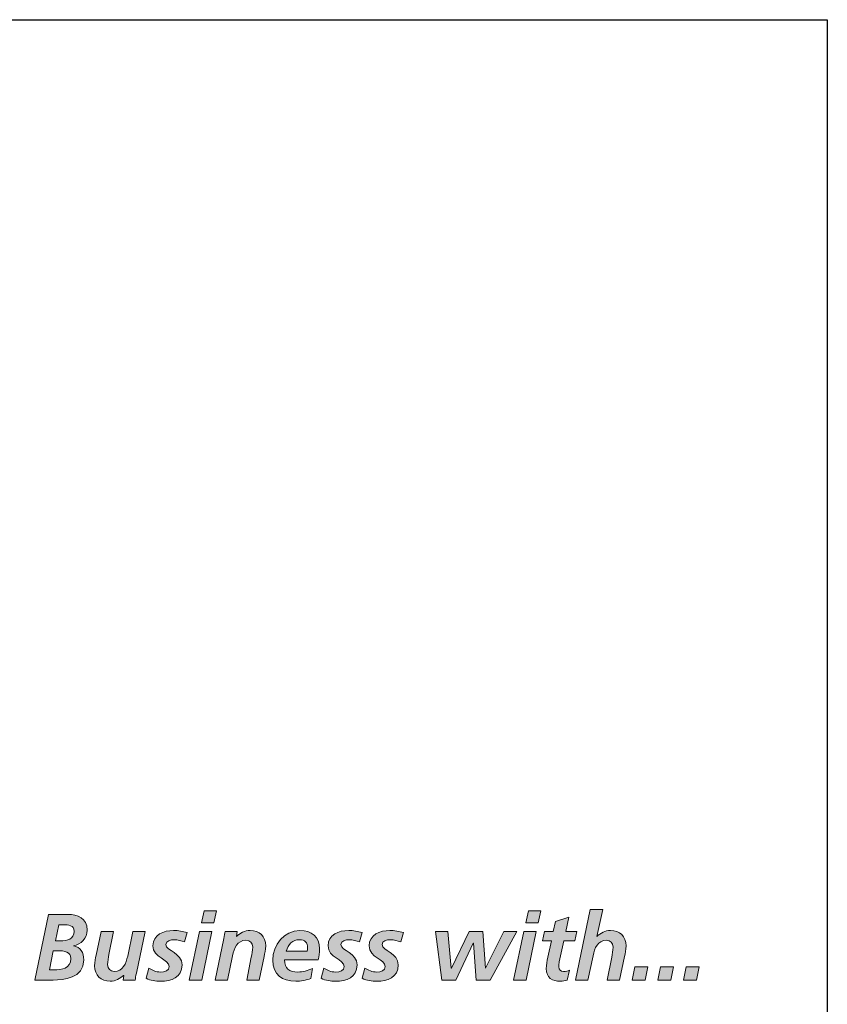
# Model space of a CAD drawing. Units: inches. Extents: x 0.47 to 8.03, y 0.6 to 10.4.
# Drawn here: x 1.53 to 1.87, y 1.07 to 1.48 of the extents above; entities that cross this region are included whole.
import ezdxf

# ---------------------------------------------------------------- set-up
doc = ezdxf.new("R2010")
doc.units = ezdxf.units.IN
doc.header["$MEASUREMENT"] = 0
doc.layers.add('0.35 Drawings', color=7, linetype='Continuous')

# ---------------------------------------------------------------- blocks, each defined once
blk = doc.blocks.new('block 791')
at = {"layer": '0.35 Drawings', "color": 4, "lineweight": 25, "true_color": 0x00ffff}
blk.add_lwpolyline([(1.87303, 1.48345), (1.87303, 0.73013)], dxfattribs=at)
blk = doc.blocks.new('block 792')
at = {"layer": '0.35 Drawings', "color": 4, "lineweight": 25, "true_color": 0x00ffff}
blk.add_lwpolyline([(0.59273, 1.48345), (1.87303, 1.48345)], dxfattribs=at)
blk = doc.blocks.new('block 783')
at = {"layer": '0.35 Drawings'}
for name in ['block 792', 'block 791']:
    blk.add_blockref(name, (0, 0), dxfattribs=at)
blk = doc.blocks.new('block 830')
at = {"layer": '0.35 Drawings', "true_color": 0x231f20}
h = blk.add_hatch(color=250, dxfattribs=at)
h.dxf.hatch_style = 2
edge = h.paths.add_edge_path()
edge.add_spline(control_points=[(1.5499, 1.09789), (1.5499, 1.09789), (1.55204, 1.09789), (1.55204, 1.09789), (1.5548, 1.09789), (1.55778, 1.09867), (1.55778, 1.1019), (1.55778, 1.10453), (1.5553, 1.10467), (1.55324, 1.10467), (1.55324, 1.10467), (1.55134, 1.10467), (1.55134, 1.10467), (1.55134, 1.10467), (1.5499, 1.09789), (1.5499, 1.09789), (1.5499, 1.09789), (1.5499, 1.09789), (1.5499, 1.09789)], knot_values=[0, 0, 0, 0, 1, 1, 1, 2, 2, 2, 3, 3, 3, 4, 4, 4, 5, 5, 5, 6, 6, 6, 6], degree=3, periodic=0)
edge = h.paths.add_edge_path()
edge.add_spline(control_points=[(1.54741, 1.08582), (1.54741, 1.08582), (1.54928, 1.08582), (1.54928, 1.08582), (1.55261, 1.08582), (1.55635, 1.08622), (1.55635, 1.09048), (1.55635, 1.09336), (1.55371, 1.09379), (1.55079, 1.09379), (1.55079, 1.09379), (1.54905, 1.09379), (1.54905, 1.09379), (1.54905, 1.09379), (1.54741, 1.08582), (1.54741, 1.08582), (1.54741, 1.08582), (1.54741, 1.08582), (1.54741, 1.08582)], knot_values=[0, 0, 0, 0, 1, 1, 1, 2, 2, 2, 3, 3, 3, 4, 4, 4, 5, 5, 5, 6, 6, 6, 6], degree=3, periodic=0)
edge = h.paths.add_edge_path()
edge.add_spline(control_points=[(1.547, 1.10898), (1.547, 1.10898), (1.55503, 1.10898), (1.55503, 1.10898), (1.55925, 1.10898), (1.56321, 1.10744), (1.56321, 1.10242), (1.56321, 1.09908), (1.56058, 1.0964), (1.55743, 1.09588), (1.55743, 1.09588), (1.55743, 1.0958), (1.55743, 1.0958), (1.56046, 1.09531), (1.56178, 1.09298), (1.56178, 1.08999), (1.56178, 1.08213), (1.55309, 1.0815), (1.54905, 1.0815), (1.54905, 1.0815), (1.54133, 1.0815), (1.54133, 1.0815), (1.54133, 1.0815), (1.547, 1.10898), (1.547, 1.10898), (1.547, 1.10898), (1.547, 1.10898), (1.547, 1.10898)], knot_values=[0, 0, 0, 0, 1, 1, 1, 2, 2, 2, 3, 3, 3, 4, 4, 4, 5, 5, 5, 6, 6, 6, 7, 7, 7, 8, 8, 8, 9, 9, 9, 9], degree=3, periodic=0)
h = blk.add_hatch(color=250, dxfattribs=at)
h.dxf.hatch_style = 2
h.paths.add_polyline_path([(1.61213, 1.11053), (1.61733, 1.11053), (1.61625, 1.10548), (1.61104, 1.10548)])
h.paths.add_polyline_path([(1.61022, 1.10179), (1.61543, 1.10179), (1.61115, 1.0815), (1.60595, 1.0815)])
h = blk.add_hatch(color=250, dxfattribs=at)
h.dxf.hatch_style = 2
h.paths.add_polyline_path([(1.74791, 1.11053), (1.75311, 1.11053), (1.75202, 1.10548), (1.74681, 1.10548)])
h.paths.add_polyline_path([(1.746, 1.10179), (1.7512, 1.10179), (1.74694, 1.0815), (1.74173, 1.0815)])
h = blk.add_hatch(color=250, dxfattribs=at)
h.dxf.hatch_style = 2
edge = h.paths.add_edge_path()
edge.add_spline(control_points=[(1.77382, 1.11104), (1.77382, 1.11104), (1.77902, 1.11104), (1.77902, 1.11104), (1.77902, 1.11104), (1.77654, 1.09981), (1.77654, 1.09981), (1.77654, 1.09981), (1.77661, 1.09981), (1.77661, 1.09981), (1.77805, 1.10114), (1.78003, 1.10225), (1.78229, 1.10225), (1.7862, 1.10225), (1.7888, 1.09979), (1.7888, 1.09577), (1.7888, 1.09423), (1.78842, 1.0926), (1.78815, 1.09135), (1.78815, 1.09135), (1.78605, 1.0815), (1.78605, 1.0815), (1.78605, 1.0815), (1.78085, 1.0815), (1.78085, 1.0815), (1.78085, 1.0815), (1.78278, 1.09108), (1.78278, 1.09108), (1.78306, 1.09246), (1.78337, 1.09382), (1.78337, 1.09531), (1.78337, 1.09702), (1.78221, 1.09816), (1.78053, 1.09816), (1.77692, 1.09816), (1.7756, 1.09474), (1.77495, 1.0917), (1.77495, 1.0917), (1.77281, 1.0815), (1.77281, 1.0815), (1.77281, 1.0815), (1.76761, 1.0815), (1.76761, 1.0815), (1.76761, 1.0815), (1.77382, 1.11104), (1.77382, 1.11104), (1.77382, 1.11104), (1.77382, 1.11104), (1.77382, 1.11104)], knot_values=[0, 0, 0, 0, 1, 1, 1, 2, 2, 2, 3, 3, 3, 4, 4, 4, 5, 5, 5, 6, 6, 6, 7, 7, 7, 8, 8, 8, 9, 9, 9, 10, 10, 10, 11, 11, 11, 12, 12, 12, 13, 13, 13, 14, 14, 14, 15, 15, 15, 16, 16, 16, 16], degree=3, periodic=0)
h = blk.add_hatch(color=250, dxfattribs=at)
h.dxf.hatch_style = 2
edge = h.paths.add_edge_path()
edge.add_spline(control_points=[(1.75458, 1.10179), (1.75458, 1.10179), (1.75834, 1.10179), (1.75834, 1.10179), (1.75834, 1.10179), (1.75924, 1.10597), (1.75924, 1.10597), (1.75924, 1.10597), (1.76482, 1.10782), (1.76482, 1.10782), (1.76482, 1.10782), (1.76355, 1.10179), (1.76355, 1.10179), (1.76355, 1.10179), (1.7682, 1.10179), (1.7682, 1.10179), (1.7682, 1.10179), (1.76738, 1.09791), (1.76738, 1.09791), (1.76738, 1.09791), (1.76273, 1.09791), (1.76273, 1.09791), (1.76273, 1.09791), (1.76083, 1.08907), (1.76083, 1.08907), (1.7607, 1.08858), (1.76059, 1.08788), (1.76059, 1.08709), (1.76059, 1.08587), (1.76141, 1.08511), (1.76257, 1.08511), (1.7635, 1.08511), (1.76444, 1.08533), (1.76509, 1.0856), (1.76509, 1.0856), (1.7642, 1.0815), (1.7642, 1.0815), (1.76331, 1.08129), (1.7623, 1.08101), (1.76141, 1.08101), (1.75788, 1.08101), (1.75539, 1.08245), (1.75539, 1.08633), (1.75539, 1.0879), (1.7557, 1.08945), (1.75605, 1.09108), (1.75605, 1.09108), (1.75753, 1.09791), (1.75753, 1.09791), (1.75753, 1.09791), (1.75376, 1.09791), (1.75376, 1.09791), (1.75376, 1.09791), (1.75458, 1.10179), (1.75458, 1.10179), (1.75458, 1.10179), (1.75458, 1.10179), (1.75458, 1.10179)], knot_values=[0, 0, 0, 0, 1, 1, 1, 2, 2, 2, 3, 3, 3, 4, 4, 4, 5, 5, 5, 6, 6, 6, 7, 7, 7, 8, 8, 8, 9, 9, 9, 10, 10, 10, 11, 11, 11, 12, 12, 12, 13, 13, 13, 14, 14, 14, 15, 15, 15, 16, 16, 16, 17, 17, 17, 18, 18, 18, 19, 19, 19, 19], degree=3, periodic=0)
h = blk.add_hatch(color=250, dxfattribs=at)
h.dxf.hatch_style = 2
edge = h.paths.add_edge_path()
edge.add_spline(control_points=[(1.58382, 1.08441), (1.58358, 1.08318), (1.58339, 1.08213), (1.58331, 1.0815), (1.58331, 1.0815), (1.57822, 1.0815), (1.57822, 1.0815), (1.57822, 1.0815), (1.57857, 1.08346), (1.57857, 1.08346), (1.57857, 1.08346), (1.57849, 1.08346), (1.57849, 1.08346), (1.57706, 1.08213), (1.57508, 1.08101), (1.57284, 1.08101), (1.56891, 1.08101), (1.56631, 1.08351), (1.56631, 1.08753), (1.56631, 1.08907), (1.5667, 1.09067), (1.56696, 1.09192), (1.56696, 1.09192), (1.56907, 1.10179), (1.56907, 1.10179), (1.56907, 1.10179), (1.57427, 1.10179), (1.57427, 1.10179), (1.57427, 1.10179), (1.57233, 1.09222), (1.57233, 1.09222), (1.57206, 1.09083), (1.57174, 1.08945), (1.57174, 1.08796), (1.57174, 1.08625), (1.5729, 1.08511), (1.57457, 1.08511), (1.57819, 1.08511), (1.5795, 1.08853), (1.58017, 1.09157), (1.58017, 1.09157), (1.5823, 1.10179), (1.5823, 1.10179), (1.5823, 1.10179), (1.5875, 1.10179), (1.5875, 1.10179), (1.5875, 1.10179), (1.58382, 1.08441), (1.58382, 1.08441), (1.58382, 1.08441), (1.58382, 1.08441), (1.58382, 1.08441)], knot_values=[0, 0, 0, 0, 1, 1, 1, 2, 2, 2, 3, 3, 3, 4, 4, 4, 5, 5, 5, 6, 6, 6, 7, 7, 7, 8, 8, 8, 9, 9, 9, 10, 10, 10, 11, 11, 11, 12, 12, 12, 13, 13, 13, 14, 14, 14, 15, 15, 15, 16, 16, 16, 17, 17, 17, 17], degree=3, periodic=0)
h = blk.add_hatch(color=250, dxfattribs=at)
h.dxf.hatch_style = 2
edge = h.paths.add_edge_path()
edge.add_spline(control_points=[(1.60394, 1.09745), (1.60259, 1.09797), (1.60115, 1.0984), (1.59968, 1.0984), (1.59812, 1.0984), (1.59619, 1.09797), (1.59619, 1.09634), (1.59619, 1.09379), (1.60294, 1.09284), (1.60294, 1.08788), (1.60294, 1.08259), (1.5984, 1.08101), (1.59393, 1.08101), (1.59183, 1.08101), (1.58974, 1.08134), (1.58784, 1.08224), (1.58784, 1.08224), (1.58896, 1.08647), (1.58896, 1.08647), (1.59044, 1.08563), (1.59191, 1.08487), (1.59393, 1.08487), (1.59568, 1.08487), (1.5975, 1.08546), (1.5975, 1.08712), (1.5975, 1.0904), (1.59075, 1.09073), (1.59075, 1.0958), (1.59075, 1.10057), (1.5953, 1.10225), (1.59941, 1.10225), (1.60131, 1.10225), (1.60325, 1.1019), (1.60508, 1.10144), (1.60508, 1.10144), (1.60394, 1.09745), (1.60394, 1.09745), (1.60394, 1.09745), (1.60394, 1.09745), (1.60394, 1.09745)], knot_values=[0, 0, 0, 0, 1, 1, 1, 2, 2, 2, 3, 3, 3, 4, 4, 4, 5, 5, 5, 6, 6, 6, 7, 7, 7, 8, 8, 8, 9, 9, 9, 10, 10, 10, 11, 11, 11, 12, 12, 12, 13, 13, 13, 13], degree=3, periodic=0)
h = blk.add_hatch(color=250, dxfattribs=at)
h.dxf.hatch_style = 2
edge = h.paths.add_edge_path()
edge.add_spline(control_points=[(1.62043, 1.09886), (1.62066, 1.10011), (1.62085, 1.10114), (1.62093, 1.10179), (1.62093, 1.10179), (1.62601, 1.10179), (1.62601, 1.10179), (1.62601, 1.10179), (1.62567, 1.09981), (1.62567, 1.09981), (1.62567, 1.09981), (1.62574, 1.09981), (1.62574, 1.09981), (1.62718, 1.10114), (1.62917, 1.10225), (1.63141, 1.10225), (1.63533, 1.10225), (1.63794, 1.09979), (1.63794, 1.09577), (1.63794, 1.09423), (1.63755, 1.0926), (1.63727, 1.09135), (1.63727, 1.09135), (1.63518, 1.0815), (1.63518, 1.0815), (1.63518, 1.0815), (1.62998, 1.0815), (1.62998, 1.0815), (1.62998, 1.0815), (1.63192, 1.09108), (1.63192, 1.09108), (1.63219, 1.09246), (1.63249, 1.09382), (1.63249, 1.09531), (1.63249, 1.09702), (1.63134, 1.09816), (1.62967, 1.09816), (1.62606, 1.09816), (1.62473, 1.09474), (1.62407, 1.0917), (1.62407, 1.0917), (1.62195, 1.0815), (1.62195, 1.0815), (1.62195, 1.0815), (1.61674, 1.0815), (1.61674, 1.0815), (1.61674, 1.0815), (1.62043, 1.09886), (1.62043, 1.09886), (1.62043, 1.09886), (1.62043, 1.09886), (1.62043, 1.09886)], knot_values=[0, 0, 0, 0, 1, 1, 1, 2, 2, 2, 3, 3, 3, 4, 4, 4, 5, 5, 5, 6, 6, 6, 7, 7, 7, 8, 8, 8, 9, 9, 9, 10, 10, 10, 11, 11, 11, 12, 12, 12, 13, 13, 13, 14, 14, 14, 15, 15, 15, 16, 16, 16, 17, 17, 17, 17], degree=3, periodic=0)
h = blk.add_hatch(color=250, dxfattribs=at)
h.dxf.hatch_style = 2
edge = h.paths.add_edge_path()
edge.add_spline(control_points=[(1.65535, 1.09363), (1.65543, 1.09412), (1.65546, 1.09452), (1.65546, 1.09501), (1.65546, 1.09718), (1.65434, 1.0984), (1.65217, 1.0984), (1.64894, 1.0984), (1.64755, 1.09642), (1.64654, 1.09363), (1.64654, 1.09363), (1.65535, 1.09363), (1.65535, 1.09363), (1.65535, 1.09363), (1.65535, 1.09363), (1.65535, 1.09363)], knot_values=[0, 0, 0, 0, 1, 1, 1, 2, 2, 2, 3, 3, 3, 4, 4, 4, 5, 5, 5, 5], degree=3, periodic=0)
edge = h.paths.add_edge_path()
edge.add_spline(control_points=[(1.64584, 1.08999), (1.64584, 1.08625), (1.64782, 1.08487), (1.6514, 1.08487), (1.65352, 1.08487), (1.65559, 1.08544), (1.65752, 1.08633), (1.65752, 1.08633), (1.65687, 1.08215), (1.65687, 1.08215), (1.65485, 1.08153), (1.65263, 1.08101), (1.6505, 1.08101), (1.64476, 1.08101), (1.64087, 1.08386), (1.64087, 1.08989), (1.64087, 1.09618), (1.64568, 1.10225), (1.65224, 1.10225), (1.65717, 1.10225), (1.66044, 1.09968), (1.66044, 1.09452), (1.66044, 1.093), (1.66024, 1.09149), (1.65993, 1.08999), (1.65993, 1.08999), (1.64584, 1.08999), (1.64584, 1.08999), (1.64584, 1.08999), (1.64584, 1.08999), (1.64584, 1.08999)], knot_values=[0, 0, 0, 0, 1, 1, 1, 2, 2, 2, 3, 3, 3, 4, 4, 4, 5, 5, 5, 6, 6, 6, 7, 7, 7, 8, 8, 8, 9, 9, 9, 10, 10, 10, 10], degree=3, periodic=0)
h = blk.add_hatch(color=250, dxfattribs=at)
h.dxf.hatch_style = 2
edge = h.paths.add_edge_path()
edge.add_spline(control_points=[(1.67723, 1.09745), (1.67587, 1.09797), (1.67444, 1.0984), (1.67296, 1.0984), (1.6714, 1.0984), (1.66946, 1.09797), (1.66946, 1.09634), (1.66946, 1.09379), (1.67622, 1.09284), (1.67622, 1.08788), (1.67622, 1.08259), (1.67169, 1.08101), (1.66722, 1.08101), (1.66511, 1.08101), (1.66303, 1.08134), (1.66112, 1.08224), (1.66112, 1.08224), (1.66225, 1.08647), (1.66225, 1.08647), (1.66372, 1.08563), (1.6652, 1.08487), (1.66722, 1.08487), (1.66897, 1.08487), (1.67079, 1.08546), (1.67079, 1.08712), (1.67079, 1.0904), (1.66403, 1.09073), (1.66403, 1.0958), (1.66403, 1.10057), (1.66857, 1.10225), (1.67269, 1.10225), (1.67459, 1.10225), (1.67654, 1.1019), (1.67836, 1.10144), (1.67836, 1.10144), (1.67723, 1.09745), (1.67723, 1.09745), (1.67723, 1.09745), (1.67723, 1.09745), (1.67723, 1.09745)], knot_values=[0, 0, 0, 0, 1, 1, 1, 2, 2, 2, 3, 3, 3, 4, 4, 4, 5, 5, 5, 6, 6, 6, 7, 7, 7, 8, 8, 8, 9, 9, 9, 10, 10, 10, 11, 11, 11, 12, 12, 12, 13, 13, 13, 13], degree=3, periodic=0)
h = blk.add_hatch(color=250, dxfattribs=at)
h.dxf.hatch_style = 2
edge = h.paths.add_edge_path()
edge.add_spline(control_points=[(1.69445, 1.09745), (1.6931, 1.09797), (1.69166, 1.0984), (1.69019, 1.0984), (1.68863, 1.0984), (1.68669, 1.09797), (1.68669, 1.09634), (1.68669, 1.09379), (1.69344, 1.09284), (1.69344, 1.08788), (1.69344, 1.08259), (1.6889, 1.08101), (1.68444, 1.08101), (1.68233, 1.08101), (1.68024, 1.08134), (1.67835, 1.08224), (1.67835, 1.08224), (1.67947, 1.08647), (1.67947, 1.08647), (1.68095, 1.08563), (1.68242, 1.08487), (1.68444, 1.08487), (1.68619, 1.08487), (1.688, 1.08546), (1.688, 1.08712), (1.688, 1.0904), (1.68126, 1.09073), (1.68126, 1.0958), (1.68126, 1.10057), (1.6858, 1.10225), (1.68992, 1.10225), (1.69181, 1.10225), (1.69375, 1.1019), (1.69558, 1.10144), (1.69558, 1.10144), (1.69445, 1.09745), (1.69445, 1.09745), (1.69445, 1.09745), (1.69445, 1.09745), (1.69445, 1.09745)], knot_values=[0, 0, 0, 0, 1, 1, 1, 2, 2, 2, 3, 3, 3, 4, 4, 4, 5, 5, 5, 6, 6, 6, 7, 7, 7, 8, 8, 8, 9, 9, 9, 10, 10, 10, 11, 11, 11, 12, 12, 12, 13, 13, 13, 13], degree=3, periodic=0)
h = blk.add_hatch(color=250, dxfattribs=at)
h.dxf.hatch_style = 2
h.paths.add_polyline_path([(1.70899, 1.10179), (1.7142, 1.10179), (1.71563, 1.08652), (1.71571, 1.08652), (1.72305, 1.10179), (1.72882, 1.10179), (1.72991, 1.08652), (1.73, 1.08652), (1.73768, 1.10179), (1.743, 1.10179), (1.73189, 1.0815), (1.72603, 1.0815), (1.7249, 1.09702), (1.72483, 1.09702), (1.71753, 1.0815), (1.71164, 1.0815)])
h = blk.add_hatch(color=250, dxfattribs=at)
h.dxf.hatch_style = 2
h.paths.add_polyline_path([(1.79244, 1.08701), (1.79787, 1.08701), (1.79675, 1.0815), (1.79132, 1.0815)])
h = blk.add_hatch(color=250, dxfattribs=at)
h.dxf.hatch_style = 2
h.paths.add_polyline_path([(1.80322, 1.08701), (1.80866, 1.08701), (1.80754, 1.0815), (1.8021, 1.0815)])
h = blk.add_hatch(color=250, dxfattribs=at)
h.dxf.hatch_style = 2
h.paths.add_polyline_path([(1.81401, 1.08701), (1.81945, 1.08701), (1.81832, 1.0815), (1.81288, 1.0815)])
at = {"layer": '0.35 Drawings', "lineweight": 0}
for points in [[(1.61213, 1.11053), (1.61733, 1.11053), (1.61625, 1.10548), (1.61104, 1.10548), (1.61213, 1.11053), (1.61213, 1.11053)], [(1.74791, 1.11053), (1.75311, 1.11053), (1.75202, 1.10548), (1.74681, 1.10548), (1.74791, 1.11053), (1.74791, 1.11053)], [(1.61022, 1.10179), (1.61543, 1.10179), (1.61115, 1.0815), (1.60595, 1.0815), (1.61022, 1.10179), (1.61022, 1.10179)], [(1.70899, 1.10179), (1.7142, 1.10179), (1.71563, 1.08652), (1.71571, 1.08652), (1.72305, 1.10179), (1.72882, 1.10179), (1.72991, 1.08652), (1.73, 1.08652), (1.73768, 1.10179), (1.743, 1.10179), (1.73189, 1.0815), (1.72603, 1.0815), (1.7249, 1.09702), (1.72483, 1.09702), (1.71753, 1.0815), (1.71164, 1.0815), (1.70899, 1.10179), (1.70899, 1.10179)], [(1.746, 1.10179), (1.7512, 1.10179), (1.74694, 1.0815), (1.74173, 1.0815), (1.746, 1.10179), (1.746, 1.10179)], [(1.79244, 1.08701), (1.79787, 1.08701), (1.79675, 1.0815), (1.79132, 1.0815), (1.79244, 1.08701), (1.79244, 1.08701)], [(1.80322, 1.08701), (1.80866, 1.08701), (1.80754, 1.0815), (1.8021, 1.0815), (1.80322, 1.08701), (1.80322, 1.08701)], [(1.81401, 1.08701), (1.81945, 1.08701), (1.81832, 1.0815), (1.81288, 1.0815), (1.81401, 1.08701), (1.81401, 1.08701)]]:
    blk.add_lwpolyline(points, dxfattribs=at)
for points, knots in [([(1.547, 1.10898), (1.547, 1.10898), (1.55503, 1.10898), (1.55503, 1.10898), (1.55925, 1.10898), (1.56321, 1.10744), (1.56321, 1.10242), (1.56321, 1.09908), (1.56058, 1.0964), (1.55743, 1.09588), (1.55743, 1.09588), (1.55743, 1.0958), (1.55743, 1.0958), (1.56046, 1.09531), (1.56178, 1.09298), (1.56178, 1.08999), (1.56178, 1.08213), (1.55309, 1.0815), (1.54905, 1.0815), (1.54905, 1.0815), (1.54133, 1.0815), (1.54133, 1.0815), (1.54133, 1.0815), (1.547, 1.10898), (1.547, 1.10898), (1.547, 1.10898), (1.547, 1.10898), (1.547, 1.10898)], [0, 0, 0, 0, 1, 1, 1, 2, 2, 2, 3, 3, 3, 4, 4, 4, 5, 5, 5, 6, 6, 6, 7, 7, 7, 8, 8, 8, 9, 9, 9, 9]), ([(1.77382, 1.11104), (1.77382, 1.11104), (1.77902, 1.11104), (1.77902, 1.11104), (1.77902, 1.11104), (1.77654, 1.09981), (1.77654, 1.09981), (1.77654, 1.09981), (1.77661, 1.09981), (1.77661, 1.09981), (1.77805, 1.10114), (1.78003, 1.10225), (1.78229, 1.10225), (1.7862, 1.10225), (1.7888, 1.09979), (1.7888, 1.09577), (1.7888, 1.09423), (1.78842, 1.0926), (1.78815, 1.09135), (1.78815, 1.09135), (1.78605, 1.0815), (1.78605, 1.0815), (1.78605, 1.0815), (1.78085, 1.0815), (1.78085, 1.0815), (1.78085, 1.0815), (1.78278, 1.09108), (1.78278, 1.09108), (1.78306, 1.09246), (1.78337, 1.09382), (1.78337, 1.09531), (1.78337, 1.09702), (1.78221, 1.09816), (1.78053, 1.09816), (1.77692, 1.09816), (1.7756, 1.09474), (1.77495, 1.0917), (1.77495, 1.0917), (1.77281, 1.0815), (1.77281, 1.0815), (1.77281, 1.0815), (1.76761, 1.0815), (1.76761, 1.0815), (1.76761, 1.0815), (1.77382, 1.11104), (1.77382, 1.11104), (1.77382, 1.11104), (1.77382, 1.11104), (1.77382, 1.11104)], [0, 0, 0, 0, 1, 1, 1, 2, 2, 2, 3, 3, 3, 4, 4, 4, 5, 5, 5, 6, 6, 6, 7, 7, 7, 8, 8, 8, 9, 9, 9, 10, 10, 10, 11, 11, 11, 12, 12, 12, 13, 13, 13, 14, 14, 14, 15, 15, 15, 16, 16, 16, 16]), ([(1.5499, 1.09789), (1.5499, 1.09789), (1.55204, 1.09789), (1.55204, 1.09789), (1.5548, 1.09789), (1.55778, 1.09867), (1.55778, 1.1019), (1.55778, 1.10453), (1.5553, 1.10467), (1.55324, 1.10467), (1.55324, 1.10467), (1.55134, 1.10467), (1.55134, 1.10467), (1.55134, 1.10467), (1.5499, 1.09789), (1.5499, 1.09789), (1.5499, 1.09789), (1.5499, 1.09789), (1.5499, 1.09789)], [0, 0, 0, 0, 1, 1, 1, 2, 2, 2, 3, 3, 3, 4, 4, 4, 5, 5, 5, 6, 6, 6, 6]), ([(1.75458, 1.10179), (1.75458, 1.10179), (1.75834, 1.10179), (1.75834, 1.10179), (1.75834, 1.10179), (1.75924, 1.10597), (1.75924, 1.10597), (1.75924, 1.10597), (1.76482, 1.10782), (1.76482, 1.10782), (1.76482, 1.10782), (1.76355, 1.10179), (1.76355, 1.10179), (1.76355, 1.10179), (1.7682, 1.10179), (1.7682, 1.10179), (1.7682, 1.10179), (1.76738, 1.09791), (1.76738, 1.09791), (1.76738, 1.09791), (1.76273, 1.09791), (1.76273, 1.09791), (1.76273, 1.09791), (1.76083, 1.08907), (1.76083, 1.08907), (1.7607, 1.08858), (1.76059, 1.08788), (1.76059, 1.08709), (1.76059, 1.08587), (1.76141, 1.08511), (1.76257, 1.08511), (1.7635, 1.08511), (1.76444, 1.08533), (1.76509, 1.0856), (1.76509, 1.0856), (1.7642, 1.0815), (1.7642, 1.0815), (1.76331, 1.08129), (1.7623, 1.08101), (1.76141, 1.08101), (1.75788, 1.08101), (1.75539, 1.08245), (1.75539, 1.08633), (1.75539, 1.0879), (1.7557, 1.08945), (1.75605, 1.09108), (1.75605, 1.09108), (1.75753, 1.09791), (1.75753, 1.09791), (1.75753, 1.09791), (1.75376, 1.09791), (1.75376, 1.09791), (1.75376, 1.09791), (1.75458, 1.10179), (1.75458, 1.10179), (1.75458, 1.10179), (1.75458, 1.10179), (1.75458, 1.10179)], [0, 0, 0, 0, 1, 1, 1, 2, 2, 2, 3, 3, 3, 4, 4, 4, 5, 5, 5, 6, 6, 6, 7, 7, 7, 8, 8, 8, 9, 9, 9, 10, 10, 10, 11, 11, 11, 12, 12, 12, 13, 13, 13, 14, 14, 14, 15, 15, 15, 16, 16, 16, 17, 17, 17, 18, 18, 18, 19, 19, 19, 19]), ([(1.58382, 1.08441), (1.58358, 1.08318), (1.58339, 1.08213), (1.58331, 1.0815), (1.58331, 1.0815), (1.57822, 1.0815), (1.57822, 1.0815), (1.57822, 1.0815), (1.57857, 1.08346), (1.57857, 1.08346), (1.57857, 1.08346), (1.57849, 1.08346), (1.57849, 1.08346), (1.57706, 1.08213), (1.57508, 1.08101), (1.57284, 1.08101), (1.56891, 1.08101), (1.56631, 1.08351), (1.56631, 1.08753), (1.56631, 1.08907), (1.5667, 1.09067), (1.56696, 1.09192), (1.56696, 1.09192), (1.56907, 1.10179), (1.56907, 1.10179), (1.56907, 1.10179), (1.57427, 1.10179), (1.57427, 1.10179), (1.57427, 1.10179), (1.57233, 1.09222), (1.57233, 1.09222), (1.57206, 1.09083), (1.57174, 1.08945), (1.57174, 1.08796), (1.57174, 1.08625), (1.5729, 1.08511), (1.57457, 1.08511), (1.57819, 1.08511), (1.5795, 1.08853), (1.58017, 1.09157), (1.58017, 1.09157), (1.5823, 1.10179), (1.5823, 1.10179), (1.5823, 1.10179), (1.5875, 1.10179), (1.5875, 1.10179), (1.5875, 1.10179), (1.58382, 1.08441), (1.58382, 1.08441), (1.58382, 1.08441), (1.58382, 1.08441), (1.58382, 1.08441)], [0, 0, 0, 0, 1, 1, 1, 2, 2, 2, 3, 3, 3, 4, 4, 4, 5, 5, 5, 6, 6, 6, 7, 7, 7, 8, 8, 8, 9, 9, 9, 10, 10, 10, 11, 11, 11, 12, 12, 12, 13, 13, 13, 14, 14, 14, 15, 15, 15, 16, 16, 16, 17, 17, 17, 17]), ([(1.60394, 1.09745), (1.60259, 1.09797), (1.60115, 1.0984), (1.59968, 1.0984), (1.59812, 1.0984), (1.59619, 1.09797), (1.59619, 1.09634), (1.59619, 1.09379), (1.60294, 1.09284), (1.60294, 1.08788), (1.60294, 1.08259), (1.5984, 1.08101), (1.59393, 1.08101), (1.59183, 1.08101), (1.58974, 1.08134), (1.58784, 1.08224), (1.58784, 1.08224), (1.58896, 1.08647), (1.58896, 1.08647), (1.59044, 1.08563), (1.59191, 1.08487), (1.59393, 1.08487), (1.59568, 1.08487), (1.5975, 1.08546), (1.5975, 1.08712), (1.5975, 1.0904), (1.59075, 1.09073), (1.59075, 1.0958), (1.59075, 1.10057), (1.5953, 1.10225), (1.59941, 1.10225), (1.60131, 1.10225), (1.60325, 1.1019), (1.60508, 1.10144), (1.60508, 1.10144), (1.60394, 1.09745), (1.60394, 1.09745), (1.60394, 1.09745), (1.60394, 1.09745), (1.60394, 1.09745)], [0, 0, 0, 0, 1, 1, 1, 2, 2, 2, 3, 3, 3, 4, 4, 4, 5, 5, 5, 6, 6, 6, 7, 7, 7, 8, 8, 8, 9, 9, 9, 10, 10, 10, 11, 11, 11, 12, 12, 12, 13, 13, 13, 13]), ([(1.62043, 1.09886), (1.62066, 1.10011), (1.62085, 1.10114), (1.62093, 1.10179), (1.62093, 1.10179), (1.62601, 1.10179), (1.62601, 1.10179), (1.62601, 1.10179), (1.62567, 1.09981), (1.62567, 1.09981), (1.62567, 1.09981), (1.62574, 1.09981), (1.62574, 1.09981), (1.62718, 1.10114), (1.62917, 1.10225), (1.63141, 1.10225), (1.63533, 1.10225), (1.63794, 1.09979), (1.63794, 1.09577), (1.63794, 1.09423), (1.63755, 1.0926), (1.63727, 1.09135), (1.63727, 1.09135), (1.63518, 1.0815), (1.63518, 1.0815), (1.63518, 1.0815), (1.62998, 1.0815), (1.62998, 1.0815), (1.62998, 1.0815), (1.63192, 1.09108), (1.63192, 1.09108), (1.63219, 1.09246), (1.63249, 1.09382), (1.63249, 1.09531), (1.63249, 1.09702), (1.63134, 1.09816), (1.62967, 1.09816), (1.62606, 1.09816), (1.62473, 1.09474), (1.62407, 1.0917), (1.62407, 1.0917), (1.62195, 1.0815), (1.62195, 1.0815), (1.62195, 1.0815), (1.61674, 1.0815), (1.61674, 1.0815), (1.61674, 1.0815), (1.62043, 1.09886), (1.62043, 1.09886), (1.62043, 1.09886), (1.62043, 1.09886), (1.62043, 1.09886)], [0, 0, 0, 0, 1, 1, 1, 2, 2, 2, 3, 3, 3, 4, 4, 4, 5, 5, 5, 6, 6, 6, 7, 7, 7, 8, 8, 8, 9, 9, 9, 10, 10, 10, 11, 11, 11, 12, 12, 12, 13, 13, 13, 14, 14, 14, 15, 15, 15, 16, 16, 16, 17, 17, 17, 17]), ([(1.64584, 1.08999), (1.64584, 1.08625), (1.64782, 1.08487), (1.6514, 1.08487), (1.65352, 1.08487), (1.65559, 1.08544), (1.65752, 1.08633), (1.65752, 1.08633), (1.65687, 1.08215), (1.65687, 1.08215), (1.65485, 1.08153), (1.65263, 1.08101), (1.6505, 1.08101), (1.64476, 1.08101), (1.64087, 1.08386), (1.64087, 1.08989), (1.64087, 1.09618), (1.64568, 1.10225), (1.65224, 1.10225), (1.65717, 1.10225), (1.66044, 1.09968), (1.66044, 1.09452), (1.66044, 1.093), (1.66024, 1.09149), (1.65993, 1.08999), (1.65993, 1.08999), (1.64584, 1.08999), (1.64584, 1.08999), (1.64584, 1.08999), (1.64584, 1.08999), (1.64584, 1.08999)], [0, 0, 0, 0, 1, 1, 1, 2, 2, 2, 3, 3, 3, 4, 4, 4, 5, 5, 5, 6, 6, 6, 7, 7, 7, 8, 8, 8, 9, 9, 9, 10, 10, 10, 10]), ([(1.67723, 1.09745), (1.67587, 1.09797), (1.67444, 1.0984), (1.67296, 1.0984), (1.6714, 1.0984), (1.66946, 1.09797), (1.66946, 1.09634), (1.66946, 1.09379), (1.67622, 1.09284), (1.67622, 1.08788), (1.67622, 1.08259), (1.67169, 1.08101), (1.66722, 1.08101), (1.66511, 1.08101), (1.66303, 1.08134), (1.66112, 1.08224), (1.66112, 1.08224), (1.66225, 1.08647), (1.66225, 1.08647), (1.66372, 1.08563), (1.6652, 1.08487), (1.66722, 1.08487), (1.66897, 1.08487), (1.67079, 1.08546), (1.67079, 1.08712), (1.67079, 1.0904), (1.66403, 1.09073), (1.66403, 1.0958), (1.66403, 1.10057), (1.66857, 1.10225), (1.67269, 1.10225), (1.67459, 1.10225), (1.67654, 1.1019), (1.67836, 1.10144), (1.67836, 1.10144), (1.67723, 1.09745), (1.67723, 1.09745), (1.67723, 1.09745), (1.67723, 1.09745), (1.67723, 1.09745)], [0, 0, 0, 0, 1, 1, 1, 2, 2, 2, 3, 3, 3, 4, 4, 4, 5, 5, 5, 6, 6, 6, 7, 7, 7, 8, 8, 8, 9, 9, 9, 10, 10, 10, 11, 11, 11, 12, 12, 12, 13, 13, 13, 13]), ([(1.69445, 1.09745), (1.6931, 1.09797), (1.69166, 1.0984), (1.69019, 1.0984), (1.68863, 1.0984), (1.68669, 1.09797), (1.68669, 1.09634), (1.68669, 1.09379), (1.69344, 1.09284), (1.69344, 1.08788), (1.69344, 1.08259), (1.6889, 1.08101), (1.68444, 1.08101), (1.68233, 1.08101), (1.68024, 1.08134), (1.67835, 1.08224), (1.67835, 1.08224), (1.67947, 1.08647), (1.67947, 1.08647), (1.68095, 1.08563), (1.68242, 1.08487), (1.68444, 1.08487), (1.68619, 1.08487), (1.688, 1.08546), (1.688, 1.08712), (1.688, 1.0904), (1.68126, 1.09073), (1.68126, 1.0958), (1.68126, 1.10057), (1.6858, 1.10225), (1.68992, 1.10225), (1.69181, 1.10225), (1.69375, 1.1019), (1.69558, 1.10144), (1.69558, 1.10144), (1.69445, 1.09745), (1.69445, 1.09745), (1.69445, 1.09745), (1.69445, 1.09745), (1.69445, 1.09745)], [0, 0, 0, 0, 1, 1, 1, 2, 2, 2, 3, 3, 3, 4, 4, 4, 5, 5, 5, 6, 6, 6, 7, 7, 7, 8, 8, 8, 9, 9, 9, 10, 10, 10, 11, 11, 11, 12, 12, 12, 13, 13, 13, 13]), ([(1.65535, 1.09363), (1.65543, 1.09412), (1.65546, 1.09452), (1.65546, 1.09501), (1.65546, 1.09718), (1.65434, 1.0984), (1.65217, 1.0984), (1.64894, 1.0984), (1.64755, 1.09642), (1.64654, 1.09363), (1.64654, 1.09363), (1.65535, 1.09363), (1.65535, 1.09363), (1.65535, 1.09363), (1.65535, 1.09363), (1.65535, 1.09363)], [0, 0, 0, 0, 1, 1, 1, 2, 2, 2, 3, 3, 3, 4, 4, 4, 5, 5, 5, 5]), ([(1.54741, 1.08582), (1.54741, 1.08582), (1.54928, 1.08582), (1.54928, 1.08582), (1.55261, 1.08582), (1.55635, 1.08622), (1.55635, 1.09048), (1.55635, 1.09336), (1.55371, 1.09379), (1.55079, 1.09379), (1.55079, 1.09379), (1.54905, 1.09379), (1.54905, 1.09379), (1.54905, 1.09379), (1.54741, 1.08582), (1.54741, 1.08582), (1.54741, 1.08582), (1.54741, 1.08582), (1.54741, 1.08582)], [0, 0, 0, 0, 1, 1, 1, 2, 2, 2, 3, 3, 3, 4, 4, 4, 5, 5, 5, 6, 6, 6, 6])]:
    blk.add_open_spline(points, degree=3, knots=knots, dxfattribs=at)

msp = doc.modelspace()

# ---------------------------------------------------------------- block references
at = {"layer": '0.35 Drawings'}
for name in ['block 783', 'block 830']:
    msp.add_blockref(name, (0, 0), dxfattribs=at)

doc.saveas('drawing.dxf')
